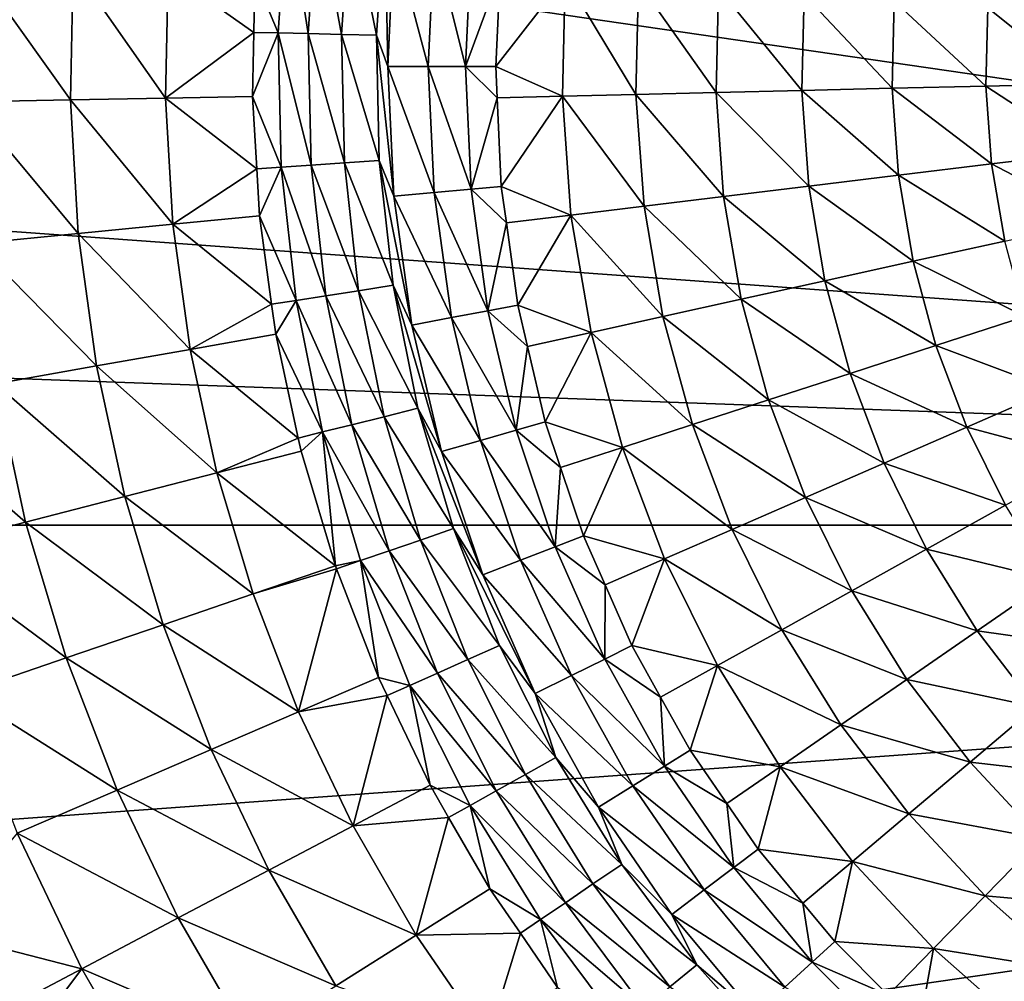
# Model space of a CAD drawing. Extents: x -100 to 100, y -545 to 0.
# Drawn here: x -76 to -34, y -484 to -443 of the extents above; entities that cross this region are included whole.
import ezdxf

# ---------------------------------------------------------------- set-up
doc = ezdxf.new("R2010")
doc.units = 0
doc.header["$MEASUREMENT"] = 0
doc.layers.add('L1', color=7, linetype='Continuous')

msp = doc.modelspace()

# ---------------------------------------------------------------- linework, layer by layer
at = {"layer": 'L1', "color": 7}
for points in [[(-97.25802, -421.7432, -153.5), (98.03425, -464.7303, -153.5), (-99.59279, -435.9847, -153.5)], [(99.85334, -450.4139, -153.5), (98.03425, -464.7303, -153.5), (-97.25802, -421.7432, -153.5)], [(99.59279, -435.9847, -153.5), (99.85334, -450.4139, -153.5), (-97.25802, -421.7432, -153.5)], [(-99.85334, -450.4139, -153.5), (-99.59279, -435.9847, -153.5), (98.03425, -464.7303, -153.5)], [(-64.82624, -437.7996, -110.9188), (-66.21064, -441.1437, -111.9539), (-65.20893, -443.5571, -110.9188)], [(-64.82624, -437.7996, -110.9188), (-65.20893, -443.5571, -110.9188), (-63.91498, -443.5857, -110.143)], [(-63.53987, -437.9424, -110.143), (-64.82624, -437.7996, -110.9188), (-63.91498, -443.5857, -110.143)], [(-63.53987, -437.9424, -110.143), (-63.91498, -443.5857, -110.143), (-62.48487, -443.6174, -109.6626)], [(-62.11816, -438.1004, -109.6626), (-63.53987, -437.9424, -110.143), (-62.48487, -443.6174, -109.6626)], [(-62.11816, -438.1004, -109.6626), (-62.48487, -443.6174, -109.6626), (-60.98507, -443.6505, -109.5)], [(-60.62716, -438.266, -109.5), (-62.11816, -438.1004, -109.6626), (-60.98507, -443.6505, -109.5)], [(-60.5, -445, -109.5), (-60.62716, -438.266, -109.5), (-60.98507, -443.6505, -109.5)], [(-60.24192, -439.4177, -109.5), (-60.62716, -438.266, -109.5), (-60.5, -445, -109.5)], [(-58.75652, -445, -109.2411), (-60.24192, -439.4177, -109.5), (-60.5, -445, -109.5)], [(-58.50588, -439.5786, -109.2411), (-60.24192, -439.4177, -109.5), (-58.75652, -445, -109.2411)], [(-57.1635, -445, -108.4868), (-58.50588, -439.5786, -109.2411), (-58.75652, -445, -109.2411)], [(-56.91965, -439.7256, -108.4868), (-58.50588, -439.5786, -109.2411), (-57.1635, -445, -108.4868)], [(-57.1635, -445, -108.4868), (-55.67144, -440.9558, -107.3021), (-56.91965, -439.7256, -108.4868)], [(-78.4281, -440.4321, -122.8404), (-78.54624, -446.5234, -122.8404), (-74.14164, -446.438, -119.5895)], [(-74.03013, -440.6882, -119.5895), (-78.4281, -440.4321, -122.8404), (-74.14164, -446.438, -119.5895)], [(-74.03013, -440.6882, -119.5895), (-74.14164, -446.438, -119.5895), (-70.05167, -446.3587, -115.9506)], [(-69.94631, -440.9261, -115.9506), (-74.03013, -440.6882, -119.5895), (-70.05167, -446.3587, -115.9506)], [(-69.94631, -440.9261, -115.9506), (-70.05167, -446.3587, -115.9506), (-66.25699, -443.5337, -111.9539)], [(-66.25699, -443.5337, -111.9539), (-66.21064, -441.1437, -111.9539), (-69.94631, -440.9261, -115.9506)], [(-66.21064, -441.1437, -111.9539), (-66.25699, -443.5337, -111.9539), (-65.20893, -443.5571, -110.9188)], [(-57.1635, -445, -108.4868), (-55.85842, -445, -107.3021), (-55.67144, -440.9558, -107.3021)], [(-55.67144, -440.9558, -107.3021), (-55.85842, -445, -107.3021), (-52.868, -441.1604, -104.1746)], [(-52.868, -441.1604, -104.1746), (-55.85842, -445, -107.3021), (-52.99177, -446.2809, -104.1746)], [(-52.868, -441.1604, -104.1746), (-52.99177, -446.2809, -104.1746), (-49.82705, -446.2044, -101.3659)], [(-49.71068, -441.3897, -101.3659), (-52.868, -441.1604, -104.1746), (-49.82705, -446.2044, -101.3659)], [(-49.71068, -441.3897, -101.3659), (-49.82705, -446.2044, -101.3659), (-46.38339, -446.1211, -98.90743)], [(-46.27506, -441.6392, -98.90743), (-49.71068, -441.3897, -101.3659), (-46.38339, -446.1211, -98.90743)], [(-46.27506, -441.6392, -98.90743), (-46.38339, -446.1211, -98.90743), (-42.69933, -446.0321, -96.82661)], [(-42.5996, -441.9062, -96.82661), (-46.27506, -441.6392, -98.90743), (-42.69933, -446.0321, -96.82661)], [(-42.5996, -441.9062, -96.82661), (-42.69933, -446.0321, -96.82661), (-38.81611, -445.9382, -95.14678)], [(-38.81611, -445.9382, -95.14678), (-38.72545, -442.1875, -95.14678), (-42.5996, -441.9062, -96.82661)], [(-38.81611, -445.9382, -95.14678), (-34.77719, -445.8406, -93.88674), (-38.72545, -442.1875, -95.14678)], [(-34.77719, -445.8406, -93.88674), (-34.69597, -442.4802, -93.88674), (-38.72545, -442.1875, -95.14678)], [(-34.77719, -445.8406, -93.88674), (-30.6278, -445.7403, -93.06061), (-34.69597, -442.4802, -93.88674)], [(-30.55626, -442.7808, -93.06061), (-34.69597, -442.4802, -93.88674), (-30.6278, -445.7403, -93.06061)], [(-66.25699, -443.5337, -111.9539), (-70.05167, -446.3587, -115.9506), (-66.31038, -446.2861, -111.9539)], [(-66.25699, -443.5337, -111.9539), (-66.31038, -446.2861, -111.9539), (-65.20893, -443.5571, -110.9188)], [(-65.20893, -443.5571, -110.9188), (-66.31038, -446.2861, -111.9539), (-65.08128, -449.3259, -110.9188)], [(-65.20893, -443.5571, -110.9188), (-65.08128, -449.3259, -110.9188), (-63.78986, -449.2401, -110.143)], [(-63.91498, -443.5857, -110.143), (-65.20893, -443.5571, -110.9188), (-63.78986, -449.2401, -110.143)], [(-63.91498, -443.5857, -110.143), (-63.78986, -449.2401, -110.143), (-62.36256, -449.1452, -109.6626)], [(-62.48487, -443.6174, -109.6626), (-63.91498, -443.5857, -110.143), (-62.36256, -449.1452, -109.6626)], [(-62.48487, -443.6174, -109.6626), (-62.36256, -449.1452, -109.6626), (-60.86569, -449.0457, -109.5)], [(-60.98507, -443.6505, -109.5), (-62.48487, -443.6174, -109.6626), (-60.86569, -449.0457, -109.5)], [(-60.5, -445, -109.5), (-60.98507, -443.6505, -109.5), (-60.24192, -450.5822, -109.5)], [(-60.24192, -450.5822, -109.5), (-60.98507, -443.6505, -109.5), (-60.86569, -449.0457, -109.5)], [(-58.75652, -445, -109.2411), (-60.5, -445, -109.5), (-58.50588, -450.4214, -109.2411)], [(-58.50588, -450.4214, -109.2411), (-60.5, -445, -109.5), (-60.24192, -450.5822, -109.5)], [(-57.1635, -445, -108.4868), (-58.75652, -445, -109.2411), (-56.91965, -450.2744, -108.4868)], [(-56.91965, -450.2744, -108.4868), (-58.75652, -445, -109.2411), (-58.50588, -450.4214, -109.2411)], [(-56.91965, -450.2744, -108.4868), (-55.79612, -446.3476, -107.3021), (-57.1635, -445, -108.4868)], [(-55.79612, -446.3476, -107.3021), (-55.85842, -445, -107.3021), (-57.1635, -445, -108.4868)], [(-55.85842, -445, -107.3021), (-55.79612, -446.3476, -107.3021), (-52.99177, -446.2809, -104.1746)], [(-30.41336, -448.6929, -93.06061), (-30.6278, -445.7403, -93.06061), (-34.77719, -445.8406, -93.88674)], [(-49.82705, -446.2044, -101.3659), (-52.99177, -446.2809, -104.1746), (-49.4782, -451.0078, -101.3659)], [(-46.38339, -446.1211, -98.90743), (-49.82705, -446.2044, -101.3659), (-46.05865, -450.5925, -98.90743)], [(-49.82705, -446.2044, -101.3659), (-49.4782, -451.0078, -101.3659), (-46.05865, -450.5925, -98.90743)], [(-42.69933, -446.0321, -96.82661), (-46.38339, -446.1211, -98.90743), (-42.40038, -450.1483, -96.82661)], [(-46.38339, -446.1211, -98.90743), (-46.05865, -450.5925, -98.90743), (-42.40038, -450.1483, -96.82661)], [(-38.81611, -445.9382, -95.14678), (-42.69933, -446.0321, -96.82661), (-38.54435, -449.6801, -95.14678)], [(-42.69933, -446.0321, -96.82661), (-42.40038, -450.1483, -96.82661), (-38.54435, -449.6801, -95.14678)], [(-34.53371, -449.1931, -93.88674), (-34.77719, -445.8406, -93.88674), (-38.81611, -445.9382, -95.14678)], [(-38.81611, -445.9382, -95.14678), (-38.54435, -449.6801, -95.14678), (-34.53371, -449.1931, -93.88674)], [(-34.53371, -449.1931, -93.88674), (-30.41336, -448.6929, -93.06061), (-34.77719, -445.8406, -93.88674)], [(-74.14164, -446.438, -119.5895), (-78.54624, -446.5234, -122.8404), (-73.80727, -452.1791, -119.5895)], [(-78.54624, -446.5234, -122.8404), (-78.192, -452.6055, -122.8404), (-73.80727, -452.1791, -119.5895)], [(-70.05167, -446.3587, -115.9506), (-74.14164, -446.438, -119.5895), (-69.73574, -451.783, -115.9506)], [(-74.14164, -446.438, -119.5895), (-73.80727, -452.1791, -119.5895), (-69.73574, -451.783, -115.9506)], [(-66.12924, -449.396, -111.9539), (-66.31038, -446.2861, -111.9539), (-70.05167, -446.3587, -115.9506)], [(-70.05167, -446.3587, -115.9506), (-69.73574, -451.783, -115.9506), (-66.12924, -449.396, -111.9539)], [(-66.31038, -446.2861, -111.9539), (-66.12924, -449.396, -111.9539), (-65.08128, -449.3259, -110.9188)], [(-56.91965, -450.2744, -108.4868), (-55.62014, -450.154, -107.3021), (-55.79612, -446.3476, -107.3021)], [(-55.79612, -446.3476, -107.3021), (-55.62014, -450.154, -107.3021), (-52.99177, -446.2809, -104.1746)], [(-52.99177, -446.2809, -104.1746), (-55.62014, -450.154, -107.3021), (-52.62076, -451.3893, -104.1746)], [(-52.99177, -446.2809, -104.1746), (-52.62076, -451.3893, -104.1746), (-49.4782, -451.0078, -101.3659)], [(-29.91497, -451.6109, -93.06061), (-30.41336, -448.6929, -93.06061), (-34.53371, -449.1931, -93.88674)], [(-62.36256, -449.1452, -109.6626), (-63.78986, -449.2401, -110.143), (-61.75217, -454.6406, -109.6626)], [(-60.86569, -449.0457, -109.5), (-62.36256, -449.1452, -109.6626), (-60.26995, -454.4092, -109.5)], [(-62.36256, -449.1452, -109.6626), (-61.75217, -454.6406, -109.6626), (-60.26995, -454.4092, -109.5)], [(-60.24192, -450.5822, -109.5), (-60.86569, -449.0457, -109.5), (-59.46987, -456.1169, -109.5)], [(-59.46987, -456.1169, -109.5), (-60.86569, -449.0457, -109.5), (-60.26995, -454.4092, -109.5)], [(-34.53371, -449.1931, -93.88674), (-38.54435, -449.6801, -95.14678), (-33.9678, -452.5066, -93.88674)], [(-34.53371, -449.1931, -93.88674), (-33.9678, -452.5066, -93.88674), (-29.91497, -451.6109, -93.06061)], [(-66.12924, -449.396, -111.9539), (-69.73574, -451.783, -115.9506), (-66.01132, -451.4208, -111.9539)], [(-66.12924, -449.396, -111.9539), (-66.01132, -451.4208, -111.9539), (-65.08128, -449.3259, -110.9188)], [(-65.08128, -449.3259, -110.9188), (-66.01132, -451.4208, -111.9539), (-64.44429, -455.0609, -110.9188)], [(-63.78986, -449.2401, -110.143), (-65.08128, -449.3259, -110.9188), (-63.1655, -454.8612, -110.143)], [(-65.08128, -449.3259, -110.9188), (-64.44429, -455.0609, -110.9188), (-63.1655, -454.8612, -110.143)], [(-63.78986, -449.2401, -110.143), (-63.1655, -454.8612, -110.143), (-61.75217, -454.6406, -109.6626)], [(-38.54435, -449.6801, -95.14678), (-42.40038, -450.1483, -96.82661), (-37.91271, -453.3783, -95.14678)], [(-38.54435, -449.6801, -95.14678), (-37.91271, -453.3783, -95.14678), (-33.9678, -452.5066, -93.88674)], [(-99.85334, -450.4139, -153.5), (98.03425, -464.7303, -153.5), (-99.20239, -457.605, -153.5)], [(-58.50588, -450.4214, -109.2411), (-60.24192, -450.5822, -109.5), (-57.75608, -455.7965, -109.2411)], [(-56.91965, -450.2744, -108.4868), (-58.50588, -450.4214, -109.2411), (-56.19019, -455.5038, -108.4868)], [(-56.19019, -455.5038, -108.4868), (-58.50588, -450.4214, -109.2411), (-57.75608, -455.7965, -109.2411)], [(-55.40085, -451.726, -107.3021), (-55.62014, -450.154, -107.3021), (-56.91965, -450.2744, -108.4868)], [(-56.19019, -455.5038, -108.4868), (-55.40085, -451.726, -107.3021), (-56.91965, -450.2744, -108.4868)], [(-55.62014, -450.154, -107.3021), (-55.40085, -451.726, -107.3021), (-52.62076, -451.3893, -104.1746)], [(-42.40038, -450.1483, -96.82661), (-46.05865, -450.5925, -98.90743), (-41.70555, -454.2165, -96.82661)], [(-42.40038, -450.1483, -96.82661), (-41.70555, -454.2165, -96.82661), (-37.91271, -453.3783, -95.14678)], [(-57.75608, -455.7965, -109.2411), (-60.24192, -450.5822, -109.5), (-59.46987, -456.1169, -109.5)], [(-46.05865, -450.5925, -98.90743), (-49.4782, -451.0078, -101.3659), (-45.30387, -455.0117, -98.90743)], [(-46.05865, -450.5925, -98.90743), (-45.30387, -455.0117, -98.90743), (-41.70555, -454.2165, -96.82661)], [(-49.4782, -451.0078, -101.3659), (-52.62076, -451.3893, -104.1746), (-48.66739, -455.755, -101.3659)], [(-49.4782, -451.0078, -101.3659), (-48.66739, -455.755, -101.3659), (-45.30387, -455.0117, -98.90743)], [(-65.49169, -455.2251, -111.9539), (-66.01132, -451.4208, -111.9539), (-69.73574, -451.783, -115.9506)], [(-66.01132, -451.4208, -111.9539), (-65.49169, -455.2251, -111.9539), (-64.44429, -455.0609, -110.9188)], [(-56.19019, -455.5038, -108.4868), (-54.90732, -455.264, -107.3021), (-55.40085, -451.726, -107.3021)], [(-55.40085, -451.726, -107.3021), (-54.90732, -455.264, -107.3021), (-52.62076, -451.3893, -104.1746)], [(-52.62076, -451.3893, -104.1746), (-54.90732, -455.264, -107.3021), (-51.75845, -456.4381, -104.1746)], [(-52.62076, -451.3893, -104.1746), (-51.75845, -456.4381, -104.1746), (-48.66739, -455.755, -101.3659)], [(-69.73574, -451.783, -115.9506), (-73.80727, -452.1791, -119.5895), (-69.00041, -457.1666, -115.9506)], [(-69.73574, -451.783, -115.9506), (-69.00041, -457.1666, -115.9506), (-65.49169, -455.2251, -111.9539)], [(-73.80727, -452.1791, -119.5895), (-78.192, -452.6055, -122.8404), (-73.029, -457.877, -119.5895)], [(-73.80727, -452.1791, -119.5895), (-73.029, -457.877, -119.5895), (-69.00041, -457.1666, -115.9506)], [(-33.9678, -452.5066, -93.88674), (-37.91271, -453.3783, -95.14678), (-33.08474, -455.7499, -93.88674)], [(-78.192, -452.6055, -122.8404), (-77.36749, -458.642, -122.8404), (-73.029, -457.877, -119.5895)], [(-37.91271, -453.3783, -95.14678), (-41.70555, -454.2165, -96.82661), (-36.92709, -456.9983, -95.14678)], [(-37.91271, -453.3783, -95.14678), (-36.92709, -456.9983, -95.14678), (-33.08474, -455.7499, -93.88674)], [(-41.70555, -454.2165, -96.82661), (-45.30387, -455.0117, -98.90743), (-40.62133, -458.1987, -96.82661)], [(-41.70555, -454.2165, -96.82661), (-40.62133, -458.1987, -96.82661), (-36.92709, -456.9983, -95.14678)], [(-61.75217, -454.6406, -109.6626), (-63.1655, -454.8612, -110.143), (-60.65848, -460.0605, -109.6626)], [(-60.26995, -454.4092, -109.5), (-61.75217, -454.6406, -109.6626), (-59.20252, -459.699, -109.5)], [(-61.75217, -454.6406, -109.6626), (-60.65848, -460.0605, -109.6626), (-59.20252, -459.699, -109.5)], [(-59.46987, -456.1169, -109.5), (-60.26995, -454.4092, -109.5), (-58.19045, -461.5566, -109.5)], [(-58.19045, -461.5566, -109.5), (-60.26995, -454.4092, -109.5), (-59.20252, -459.699, -109.5)], [(-65.49169, -455.2251, -111.9539), (-65.31525, -456.5168, -111.9539), (-64.44429, -455.0609, -110.9188)], [(-64.44429, -455.0609, -110.9188), (-65.31525, -456.5168, -111.9539), (-63.30293, -460.7171, -110.9188)], [(-63.1655, -454.8612, -110.143), (-64.44429, -455.0609, -110.9188), (-62.04679, -460.4052, -110.143)], [(-64.44429, -455.0609, -110.9188), (-63.30293, -460.7171, -110.9188), (-62.04679, -460.4052, -110.143)], [(-63.1655, -454.8612, -110.143), (-62.04679, -460.4052, -110.143), (-60.65848, -460.0605, -109.6626)], [(-45.30387, -455.0117, -98.90743), (-48.66739, -455.755, -101.3659), (-44.12611, -459.3374, -98.90743)], [(-45.30387, -455.0117, -98.90743), (-44.12611, -459.3374, -98.90743), (-40.62133, -458.1987, -96.82661)], [(-65.49169, -455.2251, -111.9539), (-69.00041, -457.1666, -115.9506), (-65.31525, -456.5168, -111.9539)], [(-56.19019, -455.5038, -108.4868), (-57.75608, -455.7965, -109.2411), (-54.98132, -460.6435, -108.4868)], [(-54.48939, -457.0409, -107.3021), (-54.90732, -455.264, -107.3021), (-56.19019, -455.5038, -108.4868)], [(-54.98132, -460.6435, -108.4868), (-54.48939, -457.0409, -107.3021), (-56.19019, -455.5038, -108.4868)], [(-54.90732, -455.264, -107.3021), (-54.48939, -457.0409, -107.3021), (-51.75845, -456.4381, -104.1746)], [(-57.75608, -455.7965, -109.2411), (-59.46987, -456.1169, -109.5), (-56.51353, -461.0795, -109.2411)], [(-54.98132, -460.6435, -108.4868), (-57.75608, -455.7965, -109.2411), (-56.51353, -461.0795, -109.2411)], [(-48.66739, -455.755, -101.3659), (-51.75845, -456.4381, -104.1746), (-47.40218, -460.4019, -101.3659)], [(-48.66739, -455.755, -101.3659), (-47.40218, -460.4019, -101.3659), (-44.12611, -459.3374, -98.90743)], [(-33.08474, -455.7499, -93.88674), (-36.92709, -456.9983, -95.14678), (-31.89277, -458.8928, -93.88674)], [(-56.51353, -461.0795, -109.2411), (-59.46987, -456.1169, -109.5), (-58.19045, -461.5566, -109.5)], [(-64.34903, -460.9774, -111.9539), (-65.31525, -456.5168, -111.9539), (-69.00041, -457.1666, -115.9506)], [(-65.31525, -456.5168, -111.9539), (-64.34903, -460.9774, -111.9539), (-63.30293, -460.7171, -110.9188)], [(-54.48939, -457.0409, -107.3021), (-53.72606, -460.2864, -107.3021), (-51.75845, -456.4381, -104.1746)], [(-51.75845, -456.4381, -104.1746), (-53.72606, -460.2864, -107.3021), (-50.41288, -461.3801, -104.1746)], [(-51.75845, -456.4381, -104.1746), (-50.41288, -461.3801, -104.1746), (-47.40218, -460.4019, -101.3659)], [(-69.00041, -457.1666, -115.9506), (-73.029, -457.877, -119.5895), (-67.8501, -462.4771, -115.9506)], [(-69.00041, -457.1666, -115.9506), (-67.8501, -462.4771, -115.9506), (-64.34903, -460.9774, -111.9539)], [(-54.98132, -460.6435, -108.4868), (-53.72606, -460.2864, -107.3021), (-54.48939, -457.0409, -107.3021)], [(-36.92709, -456.9983, -95.14678), (-40.62133, -458.1987, -96.82661), (-35.59669, -460.5063, -95.14678)], [(-36.92709, -456.9983, -95.14678), (-35.59669, -460.5063, -95.14678), (-31.89277, -458.8928, -93.88674)], [(-99.20239, -457.605, -153.5), (98.03425, -464.7303, -153.5), (-98.03425, -464.7303, -153.5)], [(-73.029, -457.877, -119.5895), (-77.36749, -458.642, -122.8404), (-71.81153, -463.4975, -119.5895)], [(-73.029, -457.877, -119.5895), (-71.81153, -463.4975, -119.5895), (-67.8501, -462.4771, -115.9506)], [(-40.62133, -458.1987, -96.82661), (-44.12611, -459.3374, -98.90743), (-39.15784, -462.0576, -96.82661)], [(-40.62133, -458.1987, -96.82661), (-39.15784, -462.0576, -96.82661), (-35.59669, -460.5063, -95.14678)], [(-77.36749, -458.642, -122.8404), (-81.97976, -459.4553, -125.6762), (-76.07769, -464.5964, -122.8404)], [(-77.36749, -458.642, -122.8404), (-76.07769, -464.5964, -122.8404), (-71.81153, -463.4975, -119.5895)], [(-31.89277, -458.8928, -93.88674), (-35.59669, -460.5063, -95.14678), (-30.40303, -461.9061, -93.88674)], [(-44.12611, -459.3374, -98.90743), (-47.40218, -460.4019, -101.3659), (-42.53635, -463.5293, -98.90743)], [(-44.12611, -459.3374, -98.90743), (-42.53635, -463.5293, -98.90743), (-39.15784, -462.0576, -96.82661)], [(-81.97976, -459.4553, -125.6762), (-80.61307, -465.7646, -125.6762), (-76.07769, -464.5964, -122.8404)], [(-59.20252, -459.699, -109.5), (-60.65848, -460.0605, -109.6626), (-57.67175, -464.8738, -109.5)], [(-58.19045, -461.5566, -109.5), (-59.20252, -459.699, -109.5), (-56.41457, -466.8551, -109.5)], [(-56.41457, -466.8551, -109.5), (-59.20252, -459.699, -109.5), (-57.67175, -464.8738, -109.5)], [(-60.65848, -460.0605, -109.6626), (-62.04679, -460.4052, -110.143), (-59.09006, -465.3626, -109.6626)], [(-60.65848, -460.0605, -109.6626), (-59.09006, -465.3626, -109.6626), (-57.67175, -464.8738, -109.5)], [(-62.04679, -460.4052, -110.143), (-63.30293, -460.7171, -110.9188), (-60.44247, -465.8286, -110.143)], [(-62.04679, -460.4052, -110.143), (-60.44247, -465.8286, -110.143), (-59.09006, -465.3626, -109.6626)], [(-53.07026, -462.243, -107.3021), (-53.72606, -460.2864, -107.3021), (-54.98132, -460.6435, -108.4868)], [(-53.72606, -460.2864, -107.3021), (-53.07026, -462.243, -107.3021), (-50.41288, -461.3801, -104.1746)], [(-47.40218, -460.4019, -101.3659), (-50.41288, -461.3801, -104.1746), (-45.69439, -464.905, -101.3659)], [(-47.40218, -460.4019, -101.3659), (-45.69439, -464.905, -101.3659), (-42.53635, -463.5293, -98.90743)], [(-35.59669, -460.5063, -95.14678), (-39.15784, -462.0576, -96.82661), (-33.93394, -463.8695, -95.14678)], [(-35.59669, -460.5063, -95.14678), (-33.93394, -463.8695, -95.14678), (-30.40303, -461.9061, -93.88674)], [(-64.34903, -460.9774, -111.9539), (-67.8501, -462.4771, -115.9506), (-64.22638, -461.5436, -111.9539)], [(-63.30293, -460.7171, -110.9188), (-64.34903, -460.9774, -111.9539), (-64.22638, -461.5436, -111.9539)], [(-64.22638, -461.5436, -111.9539), (-62.75124, -466.471, -111.9539), (-63.30293, -460.7171, -110.9188)], [(-63.30293, -460.7171, -110.9188), (-62.75124, -466.471, -111.9539), (-61.66613, -466.2503, -110.9188)], [(-63.30293, -460.7171, -110.9188), (-61.66613, -466.2503, -110.9188), (-60.44247, -465.8286, -110.143)], [(-54.98132, -460.6435, -108.4868), (-56.51353, -461.0795, -109.2411), (-53.30338, -465.6498, -108.4868)], [(-53.30338, -465.6498, -108.4868), (-53.07026, -462.243, -107.3021), (-54.98132, -460.6435, -108.4868)], [(-56.51353, -461.0795, -109.2411), (-58.19045, -461.5566, -109.5), (-54.78882, -466.2253, -109.2411)], [(-53.30338, -465.6498, -108.4868), (-56.51353, -461.0795, -109.2411), (-54.78882, -466.2253, -109.2411)], [(-53.07026, -462.243, -107.3021), (-52.08642, -465.1784, -107.3021), (-50.41288, -461.3801, -104.1746)], [(-50.41288, -461.3801, -104.1746), (-52.08642, -465.1784, -107.3021), (-48.59663, -466.1692, -104.1746)], [(-50.41288, -461.3801, -104.1746), (-48.59663, -466.1692, -104.1746), (-45.69439, -464.905, -101.3659)], [(-62.75124, -466.471, -111.9539), (-64.22638, -461.5436, -111.9539), (-67.8501, -462.4771, -115.9506)], [(-54.78882, -466.2253, -109.2411), (-58.19045, -461.5566, -109.5), (-56.41457, -466.8551, -109.5)], [(-53.30338, -465.6498, -108.4868), (-52.08642, -465.1784, -107.3021), (-53.07026, -462.243, -107.3021)], [(-39.15784, -462.0576, -96.82661), (-42.53635, -463.5293, -98.90743), (-37.32875, -465.7572, -96.82661)], [(-39.15784, -462.0576, -96.82661), (-37.32875, -465.7572, -96.82661), (-33.93394, -463.8695, -95.14678)], [(-67.8501, -462.4771, -115.9506), (-71.81153, -463.4975, -119.5895), (-66.29173, -467.6824, -115.9506)], [(-67.8501, -462.4771, -115.9506), (-66.29173, -467.6824, -115.9506), (-62.75124, -466.471, -111.9539)], [(-71.81153, -463.4975, -119.5895), (-76.07769, -464.5964, -122.8404), (-70.16218, -469.0067, -119.5895)], [(-71.81153, -463.4975, -119.5895), (-70.16218, -469.0067, -119.5895), (-66.29173, -467.6824, -115.9506)], [(-42.53635, -463.5293, -98.90743), (-45.69439, -464.905, -101.3659), (-40.54944, -467.5481, -98.90743)], [(-42.53635, -463.5293, -98.90743), (-40.54944, -467.5481, -98.90743), (-37.32875, -465.7572, -96.82661)], [(-33.93394, -463.8695, -95.14678), (-37.32875, -465.7572, -96.82661), (-31.95436, -467.0565, -95.14678)], [(-94.1734, -478.6358, -153.5), (-98.03425, -464.7303, -153.5), (98.03425, -464.7303, -153.5)], [(-94.1734, -478.6358, -153.5), (98.03425, -464.7303, -153.5), (-88.3512, -491.8408, -153.5)], [(-88.3512, -491.8408, -153.5), (98.03425, -464.7303, -153.5), (-80.68892, -504.0703, -153.5)], [(98.03425, -464.7303, -153.5), (-76.21621, -509.7386, -153.5), (-80.68892, -504.0703, -153.5)], [(-76.07769, -464.5964, -122.8404), (-80.61307, -465.7646, -125.6762), (-74.33036, -470.4329, -122.8404)], [(98.03425, -464.7303, -153.5), (-71.34613, -515.0695, -153.5), (-76.21621, -509.7386, -153.5)], [(-76.07769, -464.5964, -122.8404), (-74.33036, -470.4329, -122.8404), (-70.16218, -469.0067, -119.5895)], [(96.355, -471.7528, -153.5), (-71.34613, -515.0695, -153.5), (98.03425, -464.7303, -153.5)], [(-57.67175, -464.8738, -109.5), (-59.09006, -465.3626, -109.6626), (-55.68962, -469.8931, -109.5)], [(-56.41457, -466.8551, -109.5), (-57.67175, -464.8738, -109.5), (-54.15738, -471.9672, -109.5)], [(-57.67175, -464.8738, -109.5), (-55.68962, -469.8931, -109.5), (-54.15738, -471.9672, -109.5)], [(-51.15667, -467.2841, -107.3021), (-52.08642, -465.1784, -107.3021), (-53.30338, -465.6498, -108.4868)], [(-52.08642, -465.1784, -107.3021), (-51.15667, -467.2841, -107.3021), (-48.59663, -466.1692, -104.1746)], [(-45.69439, -464.905, -101.3659), (-48.59663, -466.1692, -104.1746), (-43.55997, -469.2222, -101.3659)], [(-45.69439, -464.905, -101.3659), (-43.55997, -469.2222, -101.3659), (-40.54944, -467.5481, -98.90743)], [(-59.09006, -465.3626, -109.6626), (-60.44247, -465.8286, -110.143), (-57.05919, -470.5053, -109.6626)], [(-59.09006, -465.3626, -109.6626), (-57.05919, -470.5053, -109.6626), (-55.68962, -469.8931, -109.5)], [(-53.30338, -465.6498, -108.4868), (-54.78882, -466.2253, -109.2411), (-51.17067, -470.48, -108.4868)], [(-51.17067, -470.48, -108.4868), (-51.15667, -467.2841, -107.3021), (-53.30338, -465.6498, -108.4868)], [(-80.61307, -465.7646, -125.6762), (-78.76156, -471.949, -125.6762), (-74.33036, -470.4329, -122.8404)], [(-60.44247, -465.8286, -110.143), (-61.66613, -466.2503, -110.9188), (-58.36511, -471.089, -110.143)], [(-60.44247, -465.8286, -110.143), (-58.36511, -471.089, -110.143), (-57.05919, -470.5053, -109.6626)], [(-37.32875, -465.7572, -96.82661), (-40.54944, -467.5481, -98.90743), (-35.15112, -469.2631, -96.82661)], [(-37.32875, -465.7572, -96.82661), (-35.15112, -469.2631, -96.82661), (-31.95436, -467.0565, -95.14678)], [(-62.75124, -466.471, -111.9539), (-66.29173, -467.6824, -115.9506), (-62.69908, -466.6061, -111.9539)], [(-62.75124, -466.471, -111.9539), (-62.69908, -466.6061, -111.9539), (-61.66613, -466.2503, -110.9188)], [(-62.69908, -466.6061, -111.9539), (-60.89871, -471.2691, -111.9539), (-61.66613, -466.2503, -110.9188)], [(-61.66613, -466.2503, -110.9188), (-60.89871, -471.2691, -111.9539), (-59.54672, -471.6172, -110.9188)], [(-61.66613, -466.2503, -110.9188), (-59.54672, -471.6172, -110.9188), (-58.36511, -471.089, -110.143)], [(-54.78882, -466.2253, -109.2411), (-56.41457, -466.8551, -109.5), (-52.59668, -471.19, -109.2411)], [(-51.17067, -470.48, -108.4868), (-54.78882, -466.2253, -109.2411), (-52.59668, -471.19, -109.2411)], [(-51.15667, -467.2841, -107.3021), (-50.00241, -469.8983, -107.3021), (-48.59663, -466.1692, -104.1746)], [(-48.59663, -466.1692, -104.1746), (-50.00241, -469.8983, -107.3021), (-46.32664, -470.7606, -104.1746)], [(-48.59663, -466.1692, -104.1746), (-46.32664, -470.7606, -104.1746), (-43.55997, -469.2222, -101.3659)], [(-66.29173, -467.6824, -115.9506), (-64.33467, -472.7513, -115.9506), (-62.69908, -466.6061, -111.9539)], [(-62.69908, -466.6061, -111.9539), (-64.33467, -472.7513, -115.9506), (-60.89871, -471.2691, -111.9539)], [(-52.59668, -471.19, -109.2411), (-56.41457, -466.8551, -109.5), (-54.15738, -471.9672, -109.5)], [(-51.17067, -470.48, -108.4868), (-50.00241, -469.8983, -107.3021), (-51.15667, -467.2841, -107.3021)], [(-31.95436, -467.0565, -95.14678), (-35.15112, -469.2631, -96.82661), (-29.67642, -470.0376, -95.14678)], [(-66.29173, -467.6824, -115.9506), (-70.16218, -469.0067, -119.5895), (-64.33467, -472.7513, -115.9506)], [(-40.54944, -467.5481, -98.90743), (-43.55997, -469.2222, -101.3659), (-38.18393, -471.3565, -98.90743)], [(-40.54944, -467.5481, -98.90743), (-38.18393, -471.3565, -98.90743), (-35.15112, -469.2631, -96.82661)], [(-70.16218, -469.0067, -119.5895), (-74.33036, -470.4329, -122.8404), (-68.09086, -474.3715, -119.5895)], [(-70.16218, -469.0067, -119.5895), (-68.09086, -474.3715, -119.5895), (-64.33467, -472.7513, -115.9506)], [(-43.55997, -469.2222, -101.3659), (-46.32664, -470.7606, -104.1746), (-41.01884, -473.3132, -101.3659)], [(-43.55997, -469.2222, -101.3659), (-41.01884, -473.3132, -101.3659), (-38.18393, -471.3565, -98.90743)], [(-35.15112, -469.2631, -96.82661), (-38.18393, -471.3565, -98.90743), (-32.6453, -472.5424, -96.82661)], [(-35.15112, -469.2631, -96.82661), (-32.6453, -472.5424, -96.82661), (-29.67642, -470.0376, -95.14678)], [(-55.68962, -469.8931, -109.5), (-57.05919, -470.5053, -109.6626), (-53.27164, -474.7176, -109.5)], [(-54.15738, -471.9672, -109.5), (-55.68962, -469.8931, -109.5), (-53.27164, -474.7176, -109.5)], [(-48.76642, -472.1173, -107.3021), (-50.00241, -469.8983, -107.3021), (-51.17067, -470.48, -108.4868)], [(-50.00241, -469.8983, -107.3021), (-48.76642, -472.1173, -107.3021), (-46.32664, -470.7606, -104.1746)], [(-74.33036, -470.4329, -122.8404), (-78.76156, -471.949, -125.6762), (-72.13598, -476.1164, -122.8404)], [(-74.33036, -470.4329, -122.8404), (-72.13598, -476.1164, -122.8404), (-68.09086, -474.3715, -119.5895)], [(-57.05919, -470.5053, -109.6626), (-58.36511, -471.089, -110.143), (-54.58174, -475.4484, -109.6626)], [(-57.05919, -470.5053, -109.6626), (-54.58174, -475.4484, -109.6626), (-53.27164, -474.7176, -109.5)], [(-51.17067, -470.48, -108.4868), (-52.59668, -471.19, -109.2411), (-48.60139, -475.0927, -108.4868)], [(-48.60139, -475.0927, -108.4868), (-48.76642, -472.1173, -107.3021), (-51.17067, -470.48, -108.4868)], [(-48.76642, -472.1173, -107.3021), (-47.49179, -474.4057, -107.3021), (-46.32664, -470.7606, -104.1746)], [(-46.32664, -470.7606, -104.1746), (-47.49179, -474.4057, -107.3021), (-43.62411, -475.1115, -104.1746)], [(-46.32664, -470.7606, -104.1746), (-43.62411, -475.1115, -104.1746), (-41.01884, -473.3132, -101.3659)], [(-58.36511, -471.089, -110.143), (-59.54672, -471.6172, -110.9188), (-55.83097, -476.1453, -110.143)], [(-58.36511, -471.089, -110.143), (-55.83097, -476.1453, -110.143), (-54.58174, -475.4484, -109.6626)], [(-52.59668, -471.19, -109.2411), (-54.15738, -471.9672, -109.5), (-49.9558, -475.9313, -109.2411)], [(-48.60139, -475.0927, -108.4868), (-52.59668, -471.19, -109.2411), (-49.9558, -475.9313, -109.2411)], [(-60.5238, -472.0532, -111.9539), (-60.89871, -471.2691, -111.9539), (-64.33467, -472.7513, -115.9506)], [(-60.89871, -471.2691, -111.9539), (-60.5238, -472.0532, -111.9539), (-59.54672, -471.6172, -110.9188)], [(-60.5238, -472.0532, -111.9539), (-58.67992, -475.9093, -111.9539), (-59.54672, -471.6172, -110.9188)], [(-59.54672, -471.6172, -110.9188), (-58.67992, -475.9093, -111.9539), (-56.96126, -476.7758, -110.9188)], [(-59.54672, -471.6172, -110.9188), (-56.96126, -476.7758, -110.9188), (-55.83097, -476.1453, -110.143)], [(-38.18393, -471.3565, -98.90743), (-41.01884, -473.3132, -101.3659), (-35.46191, -474.9187, -98.90743)], [(-38.18393, -471.3565, -98.90743), (-35.46191, -474.9187, -98.90743), (-32.6453, -472.5424, -96.82661)], [(-78.76156, -471.949, -125.6762), (-76.43638, -477.9714, -125.6762), (-72.13598, -476.1164, -122.8404)], [(96.355, -471.7528, -153.5), (94.1734, -478.6358, -153.5), (-71.34613, -515.0695, -153.5)], [(-64.33467, -472.7513, -115.9506), (-61.9907, -477.6533, -115.9506), (-60.5238, -472.0532, -111.9539)], [(-60.5238, -472.0532, -111.9539), (-61.9907, -477.6533, -115.9506), (-58.67992, -475.9093, -111.9539)], [(-54.15738, -471.9672, -109.5), (-53.27164, -474.7176, -109.5), (-51.43814, -476.8491, -109.5)], [(-49.9558, -475.9313, -109.2411), (-54.15738, -471.9672, -109.5), (-51.43814, -476.8491, -109.5)], [(-48.60139, -475.0927, -108.4868), (-47.49179, -474.4057, -107.3021), (-48.76642, -472.1173, -107.3021)], [(-64.33467, -472.7513, -115.9506), (-68.09086, -474.3715, -119.5895), (-61.9907, -477.6533, -115.9506)], [(-32.6453, -472.5424, -96.82661), (-35.46191, -474.9187, -98.90743), (-29.83468, -475.5645, -96.82661)], [(-41.01884, -473.3132, -101.3659), (-43.62411, -475.1115, -104.1746), (-38.09472, -477.14, -101.3659)], [(-41.01884, -473.3132, -101.3659), (-38.09472, -477.14, -101.3659), (-35.46191, -474.9187, -98.90743)], [(-68.09086, -474.3715, -119.5895), (-72.13598, -476.1164, -122.8404), (-65.61004, -479.5597, -119.5895)], [(-68.09086, -474.3715, -119.5895), (-65.61004, -479.5597, -119.5895), (-61.9907, -477.6533, -115.9506)], [(-45.9217, -476.6977, -107.3021), (-47.49179, -474.4057, -107.3021), (-48.60139, -475.0927, -108.4868)], [(-47.49179, -474.4057, -107.3021), (-45.9217, -476.6977, -107.3021), (-43.62411, -475.1115, -104.1746)], [(-53.27164, -474.7176, -109.5), (-54.58174, -475.4484, -109.6626), (-50.43674, -479.3094, -109.5)], [(-51.43814, -476.8491, -109.5), (-53.27164, -474.7176, -109.5), (-50.43674, -479.3094, -109.5)], [(-35.46191, -474.9187, -98.90743), (-38.09472, -477.14, -101.3659), (-32.40879, -478.2016, -98.90743)], [(-35.46191, -474.9187, -98.90743), (-32.40879, -478.2016, -98.90743), (-29.83468, -475.5645, -96.82661)], [(-54.58174, -475.4484, -109.6626), (-55.83097, -476.1453, -110.143), (-51.67712, -480.1532, -109.6626)], [(-54.58174, -475.4484, -109.6626), (-51.67712, -480.1532, -109.6626), (-50.43674, -479.3094, -109.5)], [(-48.60139, -475.0927, -108.4868), (-49.9558, -475.9313, -109.2411), (-45.61746, -479.4487, -108.4868)], [(-45.61746, -479.4487, -108.4868), (-45.9217, -476.6977, -107.3021), (-48.60139, -475.0927, -108.4868)], [(-45.9217, -476.6977, -107.3021), (-44.57598, -478.6622, -107.3021), (-43.62411, -475.1115, -104.1746)], [(-43.62411, -475.1115, -104.1746), (-44.57598, -478.6622, -107.3021), (-40.51427, -479.1813, -104.1746)], [(-43.62411, -475.1115, -104.1746), (-40.51427, -479.1813, -104.1746), (-38.09472, -477.14, -101.3659)], [(-72.13598, -476.1164, -122.8404), (-76.43638, -477.9714, -125.6762), (-69.50779, -481.6129, -122.8404)], [(-72.13598, -476.1164, -122.8404), (-69.50779, -481.6129, -122.8404), (-65.61004, -479.5597, -119.5895)], [(-57.88317, -477.2893, -111.9539), (-58.67992, -475.9093, -111.9539), (-61.9907, -477.6533, -115.9506)], [(-58.67992, -475.9093, -111.9539), (-57.88317, -477.2893, -111.9539), (-56.96126, -476.7758, -110.9188)], [(-55.83097, -476.1453, -110.143), (-56.96126, -476.7758, -110.9188), (-52.85987, -480.9577, -110.143)], [(-55.83097, -476.1453, -110.143), (-52.85987, -480.9577, -110.143), (-51.67712, -480.1532, -109.6626)], [(-49.9558, -475.9313, -109.2411), (-51.43814, -476.8491, -109.5), (-46.88872, -480.4087, -109.2411)], [(-45.61746, -479.4487, -108.4868), (-49.9558, -475.9313, -109.2411), (-46.88872, -480.4087, -109.2411)], [(-45.61746, -479.4487, -108.4868), (-44.57598, -478.6622, -107.3021), (-45.9217, -476.6977, -107.3021)], [(-57.88317, -477.2893, -111.9539), (-56.10823, -480.3636, -111.9539), (-56.96126, -476.7758, -110.9188)], [(-56.96126, -476.7758, -110.9188), (-56.10823, -480.3636, -111.9539), (-53.93002, -481.6857, -110.9188)], [(-56.96126, -476.7758, -110.9188), (-53.93002, -481.6857, -110.9188), (-52.85987, -480.9577, -110.143)], [(-51.43814, -476.8491, -109.5), (-50.43674, -479.3094, -109.5), (-48.28004, -481.4594, -109.5)], [(-46.88872, -480.4087, -109.2411), (-51.43814, -476.8491, -109.5), (-48.28004, -481.4594, -109.5)], [(-38.09472, -477.14, -101.3659), (-40.51427, -479.1813, -104.1746), (-34.81492, -480.6666, -101.3659)], [(-38.09472, -477.14, -101.3659), (-34.81492, -480.6666, -101.3659), (-32.40879, -478.2016, -98.90743)], [(-61.9907, -477.6533, -115.9506), (-59.27391, -482.3589, -115.9506), (-57.88317, -477.2893, -111.9539)], [(-57.88317, -477.2893, -111.9539), (-59.27391, -482.3589, -115.9506), (-56.10823, -480.3636, -111.9539)], [(-76.43638, -477.9714, -125.6762), (-79.94544, -482.1769, -128.0733), (-73.65149, -483.7955, -125.6762)], [(-76.43638, -477.9714, -125.6762), (-73.65149, -483.7955, -125.6762), (-69.50779, -481.6129, -122.8404)], [(-61.9907, -477.6533, -115.9506), (-65.61004, -479.5597, -119.5895), (-59.27391, -482.3589, -115.9506)], [(-32.40879, -478.2016, -98.90743), (-34.81492, -480.6666, -101.3659), (-29.05307, -481.1745, -98.90743)], [(-71.34613, -515.0695, -153.5), (94.1734, -478.6358, -153.5), (91.50083, -485.3435, -153.5)], [(-42.64893, -480.9829, -107.3021), (-44.57598, -478.6622, -107.3021), (-45.61746, -479.4487, -108.4868)], [(-44.57598, -478.6622, -107.3021), (-42.64893, -480.9829, -107.3021), (-40.51427, -479.1813, -104.1746)], [(-42.64893, -480.9829, -107.3021), (-41.27987, -482.6316, -107.3021), (-40.51427, -479.1813, -104.1746)], [(-40.51427, -479.1813, -104.1746), (-41.27987, -482.6316, -107.3021), (-37.02616, -482.9319, -104.1746)], [(-40.51427, -479.1813, -104.1746), (-37.02616, -482.9319, -104.1746), (-34.81492, -480.6666, -101.3659)], [(-65.61004, -479.5597, -119.5895), (-69.50779, -481.6129, -122.8404), (-62.73462, -484.5401, -119.5895)], [(-65.61004, -479.5597, -119.5895), (-62.73462, -484.5401, -119.5895), (-59.27391, -482.3589, -115.9506)], [(-50.43674, -479.3094, -109.5), (-51.67712, -480.1532, -109.6626), (-47.2071, -483.6327, -109.5)], [(-48.28004, -481.4594, -109.5), (-50.43674, -479.3094, -109.5), (-47.2071, -483.6327, -109.5)], [(-45.61746, -479.4487, -108.4868), (-46.88872, -480.4087, -109.2411), (-42.24434, -483.5108, -108.4868)], [(-42.24434, -483.5108, -108.4868), (-42.64893, -480.9829, -107.3021), (-45.61746, -479.4487, -108.4868)], [(-54.79711, -482.2753, -111.9539), (-56.10823, -480.3636, -111.9539), (-59.27391, -482.3589, -115.9506)], [(-56.10823, -480.3636, -111.9539), (-54.79711, -482.2753, -111.9539), (-53.93002, -481.6857, -110.9188)], [(-51.67712, -480.1532, -109.6626), (-52.85987, -480.9577, -110.143), (-48.36806, -484.5828, -109.6626)], [(-51.67712, -480.1532, -109.6626), (-48.36806, -484.5828, -109.6626), (-47.2071, -483.6327, -109.5)], [(-46.88872, -480.4087, -109.2411), (-48.28004, -481.4594, -109.5), (-43.42159, -484.584, -109.2411)], [(-42.24434, -483.5108, -108.4868), (-46.88872, -480.4087, -109.2411), (-43.42159, -484.584, -109.2411)], [(-52.85987, -480.9577, -110.143), (-53.93002, -481.6857, -110.9188), (-49.47507, -485.4888, -110.143)], [(-52.85987, -480.9577, -110.143), (-49.47507, -485.4888, -110.143), (-48.36806, -484.5828, -109.6626)], [(-34.81492, -480.6666, -101.3659), (-37.02616, -482.9319, -104.1746), (-31.21007, -483.8602, -101.3659)], [(-34.81492, -480.6666, -101.3659), (-31.21007, -483.8602, -101.3659), (-29.05307, -481.1745, -98.90743)], [(-42.24434, -483.5108, -108.4868), (-41.27987, -482.6316, -107.3021), (-42.64893, -480.9829, -107.3021)], [(-69.50779, -481.6129, -122.8404), (-73.65149, -483.7955, -125.6762), (-66.46155, -486.8891, -122.8404)], [(-69.50779, -481.6129, -122.8404), (-66.46155, -486.8891, -122.8404), (-62.73462, -484.5401, -119.5895)], [(-54.79711, -482.2753, -111.9539), (-53.19909, -484.6053, -111.9539), (-53.93002, -481.6857, -110.9188)], [(-53.93002, -481.6857, -110.9188), (-53.19909, -484.6053, -111.9539), (-50.4767, -486.3085, -110.9188)], [(-53.93002, -481.6857, -110.9188), (-50.4767, -486.3085, -110.9188), (-49.47507, -485.4888, -110.143)], [(-48.28004, -481.4594, -109.5), (-47.2071, -483.6327, -109.5), (-44.71004, -485.7586, -109.5)], [(-43.42159, -484.584, -109.2411), (-48.28004, -481.4594, -109.5), (-44.71004, -485.7586, -109.5)], [(-79.94544, -482.1769, -128.0733), (-77.9558, -486.0635, -128.0733), (-73.65149, -483.7955, -125.6762)], [(-59.27391, -482.3589, -115.9506), (-62.73462, -484.5401, -119.5895), (-56.20064, -486.8398, -115.9506)], [(-59.27391, -482.3589, -115.9506), (-56.20064, -486.8398, -115.9506), (-54.79711, -482.2753, -111.9539)], [(-54.79711, -482.2753, -111.9539), (-56.20064, -486.8398, -115.9506), (-53.19909, -484.6053, -111.9539)], [(-38.97848, -484.933, -107.3021), (-41.27987, -482.6316, -107.3021), (-42.24434, -483.5108, -108.4868)], [(-41.27987, -482.6316, -107.3021), (-38.97848, -484.933, -107.3021), (-37.02616, -482.9319, -104.1746)], [(-38.97848, -484.933, -107.3021), (-37.63158, -486.2799, -107.3021), (-37.02616, -482.9319, -104.1746)], [(-37.02616, -482.9319, -104.1746), (-37.63158, -486.2799, -107.3021), (-33.19235, -486.3284, -104.1746)], [(-37.02616, -482.9319, -104.1746), (-33.19235, -486.3284, -104.1746), (-31.21007, -483.8602, -101.3659)], [(-77.9558, -486.0635, -128.0733), (-76.90483, -488.1166, -128.0733), (-73.65149, -483.7955, -125.6762)], [(-73.65149, -483.7955, -125.6762), (-76.90483, -488.1166, -128.0733), (-70.42366, -489.3863, -125.6762)], [(-73.65149, -483.7955, -125.6762), (-70.42366, -489.3863, -125.6762), (-66.46155, -486.8891, -122.8404)], [(-47.2071, -483.6327, -109.5), (-48.36806, -484.5828, -109.6626), (-43.60801, -487.6537, -109.5)], [(-44.71004, -485.7586, -109.5), (-47.2071, -483.6327, -109.5), (-43.60801, -487.6537, -109.5)], [(-42.24434, -483.5108, -108.4868), (-43.42159, -484.584, -109.2411), (-38.5108, -487.2443, -108.4868)], [(-38.5108, -487.2443, -108.4868), (-38.97848, -484.933, -107.3021), (-42.24434, -483.5108, -108.4868)]]:
    msp.add_3dface(points, dxfattribs=at)

doc.saveas('drawing.dxf')
